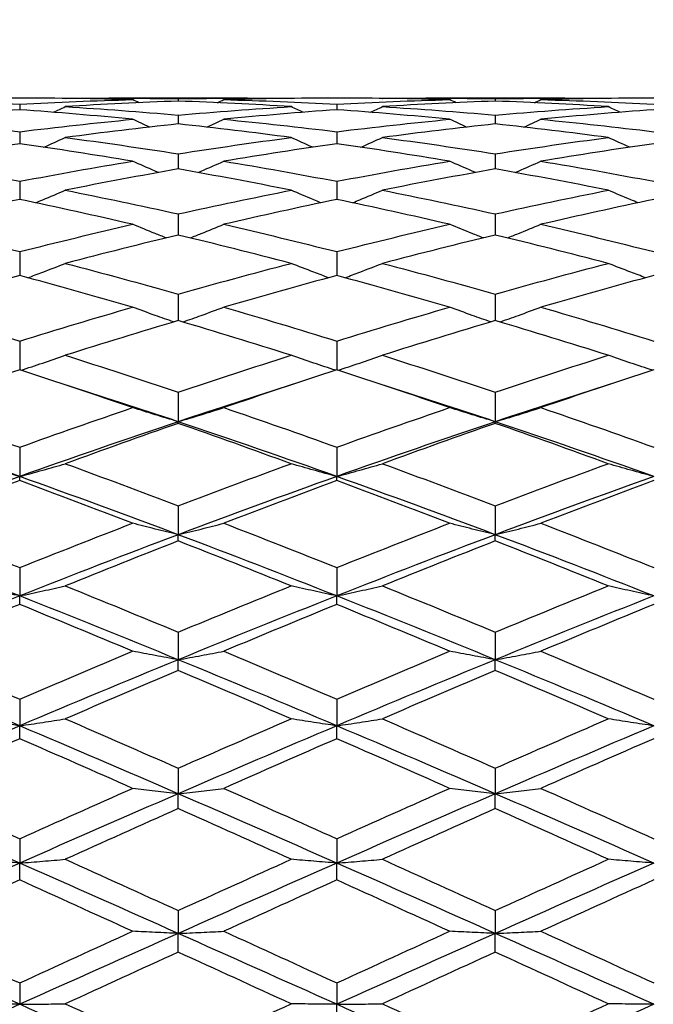
# Model space of a CAD drawing. Units: millimetres. Extents: x 32 to 1156, y 32 to 808.
# Drawn here: x 962 to 968, y 316 to 326 of the extents above; entities that cross this region are included whole.
import ezdxf

# ---------------------------------------------------------------- set-up
doc = ezdxf.new("R2010")
doc.units = ezdxf.units.MM
doc.header["$LTSCALE"] = 4
doc.layers.add('Dimension (ISO)', color=7, linetype='Continuous', lineweight=18, true_color=0x00003f)
doc.layers.add('Visible (ISO)', color=7, linetype='Continuous', lineweight=25, true_color=0x00003f)
doc.styles.add('Samuel Heath (ISO)', font='tahoma.ttf')
doc.dimstyles.new('Samuel Heath (ISO)', dxfattribs={"dimscale": 4, "dimtxt": 3, "dimasz": 2.5, "dimexe": 1, "dimexo": 1.5, "dimgap": 0.762, "dimtad": 0, "dimtih": 1, "dimtoh": 1, "dimrnd": 1e-08, "dimzin": 0, "dimdsep": 46, "dimtxsty": 'Samuel Heath (ISO)', "dimcen": 0.09, "dimdle": 10, "dimclrd": 256, "dimclre": 256, "dimclrt": 256, "dimazin": 0, "dimtfac": 1, "dimtmove": 0, "dimatfit": 3, "dimfxl": 0, "dimtolj": 1, "dimtzin": 0, "dimlwd": 15, "dimlwe": 15, "dimarcsym": 0})

# ---------------------------------------------------------------- blocks, each defined once
blk = doc.blocks.new('*D10')
at = {"layer": 'Defpoints', "color": 0, "transparency": 16777216}
for p in [(931.6905, 416.848), (875.6905, 290.4934), (931.6905, 290.4934)]:
    blk.add_point(p, dxfattribs=at)
at = {"layer": 'Dimension (ISO)', "color": 176, "lineweight": 15, "true_color": 0x000080, "transparency": 16777216}
for p, q in [((875.6905, 296.4934), (875.6905, 420.848)), ((931.6905, 296.4934), (931.6905, 420.848)), ((885.6905, 416.848), (921.6905, 416.848)), ((931.6905, 416.848), (941.6905, 416.848))]:
    blk.add_line(p, q, dxfattribs=at)
at = {"layer": 'Dimension (ISO)', "color": 176, "true_color": 0x000080, "transparency": 16777216}
for points in [[(885.6905, 418.5146), (885.6905, 415.1813), (875.6905, 416.848)], [(921.6905, 418.5146), (921.6905, 415.1813), (931.6905, 416.848)]]:
    blk.add_solid(points, dxfattribs=at)
at = {"layer": 'Dimension (ISO)', "color": 176, "lineweight": 18, "true_color": 0x000080, "transparency": 16777216, "insert": (1010.1179, 425.4524), "char_height": 12, "attachment_point": 2, "style": 'Samuel Heath (ISO)'}
blk.add_mtext('\\A1; \\fTahoma|b0|i0;\\H12.0000;MIN/MAX Ø31.00\\P\\fTahoma|b0|i0;\\H12.0000;TO Ø40.00', dxfattribs=at)
blk = doc.blocks.new('*D11')
at = {"layer": 'Defpoints', "color": 0, "transparency": 16777216}
for p in [(831.6905, 495.6965), (775.6905, 290.4934), (831.6905, 290.4934)]:
    blk.add_point(p, dxfattribs=at)
at = {"layer": 'Dimension (ISO)', "color": 176, "lineweight": 15, "true_color": 0x000080, "transparency": 16777216}
for p, q in [((775.6905, 296.4934), (775.6905, 499.6965)), ((831.6905, 296.4934), (831.6905, 499.6965)), ((785.6905, 495.6965), (821.6905, 495.6965)), ((831.6905, 495.6965), (841.6905, 495.6965))]:
    blk.add_line(p, q, dxfattribs=at)
at = {"layer": 'Dimension (ISO)', "color": 176, "true_color": 0x000080, "transparency": 16777216}
for points in [[(785.6905, 497.3632), (785.6905, 494.0298), (775.6905, 495.6965)], [(821.6905, 497.3632), (821.6905, 494.0298), (831.6905, 495.6965)]]:
    blk.add_solid(points, dxfattribs=at)
at = {"layer": 'Dimension (ISO)', "color": 176, "lineweight": 18, "true_color": 0x000080, "transparency": 16777216, "insert": (928.7989, 504.2506), "char_height": 12, "attachment_point": 2, "style": 'Samuel Heath (ISO)'}
blk.add_mtext('\\A1; \\fTahoma|b0|i0;\\H12.0000;DRILL HOLE MIN/MAX\\P\\fTahoma|b0|i0;\\H12.0000;Ø34.00 TO Ø46.00', dxfattribs=at)

msp = doc.modelspace()

# ---------------------------------------------------------------- linework, layer by layer
at = {"layer": 'Visible (ISO)'}
for p, q in [((963.8472, 324.9434), (962.5338, 324.9434)), ((963.1905, 324.9382), (963.1905, 324.9157)), ((966.8472, 324.9434), (965.5338, 324.9434)), ((966.1905, 324.9382), (966.1905, 324.9157)), ((961.6905, 324.8876), (961.6905, 324.8342)), ((964.6905, 324.8876), (964.6905, 324.8342)), ((963.1905, 324.7835), (963.1905, 324.6994)), ((966.1905, 324.7835), (966.1905, 324.6994)), ((961.6905, 324.6263), (961.6905, 324.5123)), ((964.6905, 324.6263), (964.6905, 324.5123)), ((963.1905, 324.4172), (963.1905, 324.2738)), ((966.1905, 324.4172), (966.1905, 324.2738)), ((961.6905, 324.1574), (961.6905, 323.9855)), ((964.6905, 324.1574), (964.6905, 323.9855)), ((963.1905, 323.8485), (963.1905, 323.6491)), ((966.1905, 323.8485), (966.1905, 323.6491)), ((961.6905, 323.4924), (961.6905, 323.2668)), ((964.6905, 323.4924), (964.6905, 323.2668)), ((963.1905, 323.0913), (963.1905, 322.8409)), ((966.1905, 323.0913), (966.1905, 322.8409)), ((961.6905, 322.6476), (961.6905, 322.374)), ((964.6905, 322.6476), (964.6905, 322.374)), ((963.1905, 322.1642), (963.1905, 321.885)), ((966.1905, 322.1642), (966.1905, 321.885)), ((963.1905, 321.869), (963.1905, 321.885)), ((966.1905, 321.869), (966.1905, 321.885)), ((961.6905, 321.6439), (961.6905, 321.3668)), ((964.6905, 321.6439), (964.6905, 321.3668)), ((961.6905, 321.329), (961.6905, 321.3668)), ((964.6905, 321.329), (964.6905, 321.3668)), ((963.1905, 321.0901), (963.1905, 320.8168)), ((966.1905, 321.0901), (966.1905, 320.8168)), ((963.1905, 320.7574), (963.1905, 320.8168)), ((966.1905, 320.7574), (966.1905, 320.8168)), ((961.6905, 320.506), (961.6905, 320.2382)), ((964.6905, 320.506), (964.6905, 320.2382)), ((961.6905, 320.1576), (961.6905, 320.2382)), ((964.6905, 320.1576), (964.6905, 320.2382)), ((963.1905, 319.8954), (963.1905, 319.6348)), ((966.1905, 319.8954), (966.1905, 319.6348)), ((963.1905, 319.5333), (963.1905, 319.6348)), ((966.1905, 319.5333), (966.1905, 319.6348)), ((961.6905, 319.262), (961.6905, 319.0101)), ((964.6905, 319.262), (964.6905, 319.0101)), ((961.6905, 318.8885), (961.6905, 319.0101)), ((964.6905, 318.8885), (964.6905, 319.0101)), ((963.1905, 318.6096), (963.1905, 318.368)), ((966.1905, 318.6096), (966.1905, 318.368)), ((963.1905, 318.2271), (963.1905, 318.368)), ((966.1905, 318.2271), (966.1905, 318.368)), ((961.6905, 317.9423), (961.6905, 317.7125)), ((964.6905, 317.9423), (964.6905, 317.7125)), ((961.6905, 317.5531), (961.6905, 317.7125)), ((964.6905, 317.5531), (964.6905, 317.7125)), ((963.1905, 317.2642), (963.1905, 317.0477)), ((966.1905, 317.2642), (966.1905, 317.0477)), ((963.1905, 316.8707), (963.1905, 317.0477)), ((966.1905, 316.8707), (966.1905, 317.0477)), ((961.6905, 316.5796), (961.6905, 316.3776)), ((964.6905, 316.5796), (964.6905, 316.3776)), ((964.6905, 316.1842), (964.6905, 316.3776))]:
    msp.add_line(p, q, dxfattribs=at)
for points in [[(961.6905, 324.9434), (961.3344, 324.9432), (960.9783, 324.9384), (960.6222, 324.9292)], [(960.6222, 324.9292), (960.9783, 324.9199), (961.3344, 324.906), (961.6905, 324.8876)], [(962.7588, 324.9292), (962.4027, 324.9384), (962.0466, 324.9432), (961.6905, 324.9434)], [(961.6905, 324.8876), (962.0466, 324.906), (962.4027, 324.9199), (962.7588, 324.9292)], [(962.1213, 324.9409), (962.1216, 324.9411), (962.1219, 324.9412), (962.1222, 324.9413)], [(962.1222, 324.9413), (962.4783, 324.9448), (962.8344, 324.9438), (963.1905, 324.9382)], [(962.819, 324.9005), (962.7989, 324.91), (962.7788, 324.9196), (962.7588, 324.9292)], [(963.1905, 324.9382), (963.5466, 324.9438), (963.9027, 324.9448), (964.2588, 324.9413)], [(963.562, 324.9005), (963.5821, 324.91), (963.6021, 324.9196), (963.6222, 324.9292)], [(964.6905, 324.9434), (964.3344, 324.9432), (963.9783, 324.9384), (963.6222, 324.9292)], [(963.6222, 324.9292), (963.9783, 324.9199), (964.3344, 324.906), (964.6905, 324.8876)], [(964.2596, 324.9409), (964.2593, 324.9411), (964.2591, 324.9412), (964.2588, 324.9413)], [(965.7588, 324.9292), (965.4027, 324.9384), (965.0466, 324.9432), (964.6905, 324.9434)], [(964.6905, 324.8876), (965.0466, 324.906), (965.4027, 324.9199), (965.7588, 324.9292)], [(965.1213, 324.9409), (965.1216, 324.9411), (965.1219, 324.9412), (965.1222, 324.9413)], [(965.1222, 324.9413), (965.4783, 324.9448), (965.8344, 324.9438), (966.1905, 324.9382)], [(965.819, 324.9005), (965.7989, 324.91), (965.7788, 324.9196), (965.7588, 324.9292)], [(966.1905, 324.9382), (966.5466, 324.9438), (966.9027, 324.9448), (967.2588, 324.9413)], [(966.562, 324.9005), (966.5821, 324.91), (966.6021, 324.9196), (966.6222, 324.9292)], [(967.6905, 324.9434), (967.3344, 324.9432), (966.9783, 324.9384), (966.6222, 324.9292)], [(966.6222, 324.9292), (966.9783, 324.9199), (967.3344, 324.906), (967.6905, 324.8876)], [(967.2596, 324.9409), (967.2593, 324.9411), (967.2591, 324.9412), (967.2588, 324.9413)], [(961.6905, 324.8342), (961.3344, 324.8085), (960.9783, 324.7783), (960.6222, 324.7436)], [(962.7588, 324.7436), (962.4027, 324.7783), (962.0466, 324.8085), (961.6905, 324.8342)], [(962.0093, 324.81), (962.047, 324.8276), (962.0846, 324.8453), (962.1222, 324.8631)], [(963.1905, 324.9157), (962.8344, 324.9027), (962.4783, 324.8852), (962.1222, 324.8631)], [(962.1222, 324.8631), (962.4783, 324.8411), (962.8344, 324.8145), (963.1905, 324.7835)], [(964.2588, 324.8631), (963.9027, 324.8852), (963.5466, 324.9027), (963.1905, 324.9157)], [(963.1905, 324.7835), (963.5466, 324.8145), (963.9027, 324.8411), (964.2588, 324.8631)], [(964.6905, 324.8342), (964.3344, 324.8085), (963.9783, 324.7783), (963.6222, 324.7436)], [(964.3717, 324.81), (964.334, 324.8276), (964.2964, 324.8453), (964.2588, 324.8631)], [(965.7588, 324.7436), (965.4027, 324.7783), (965.0466, 324.8085), (964.6905, 324.8342)], [(965.0093, 324.81), (965.047, 324.8276), (965.0846, 324.8453), (965.1222, 324.8631)], [(966.1905, 324.9157), (965.8344, 324.9027), (965.4783, 324.8852), (965.1222, 324.8631)], [(965.1222, 324.8631), (965.4783, 324.8411), (965.8344, 324.8145), (966.1905, 324.7835)], [(967.2588, 324.8631), (966.9027, 324.8852), (966.5466, 324.9027), (966.1905, 324.9157)], [(966.1905, 324.7835), (966.5466, 324.8145), (966.9027, 324.8411), (967.2588, 324.8631)], [(967.6905, 324.8342), (967.3344, 324.8085), (966.9783, 324.7783), (966.6222, 324.7436)], [(967.3717, 324.81), (967.334, 324.8276), (967.2964, 324.8453), (967.2588, 324.8631)], [(960.6222, 324.7436), (960.9783, 324.709), (961.3344, 324.6699), (961.6905, 324.6263)], [(961.6905, 324.6263), (962.0466, 324.6699), (962.4027, 324.709), (962.7588, 324.7436)], [(962.9192, 324.6694), (962.8656, 324.6939), (962.8121, 324.7186), (962.7588, 324.7436)], [(963.4617, 324.6694), (963.5153, 324.6939), (963.5688, 324.7186), (963.6222, 324.7436)], [(963.6222, 324.7436), (963.9783, 324.709), (964.3344, 324.6699), (964.6905, 324.6263)], [(964.6905, 324.6263), (965.0466, 324.6699), (965.4027, 324.709), (965.7588, 324.7436)], [(965.9192, 324.6694), (965.8656, 324.6939), (965.8121, 324.7186), (965.7588, 324.7436)], [(966.4617, 324.6694), (966.5153, 324.6939), (966.5688, 324.7186), (966.6222, 324.7436)], [(966.6222, 324.7436), (966.9783, 324.709), (967.3344, 324.6699), (967.6905, 324.6263)], [(963.1905, 324.6994), (962.8344, 324.6612), (962.4783, 324.6185), (962.1222, 324.5714)], [(964.2588, 324.5714), (963.9027, 324.6185), (963.5466, 324.6612), (963.1905, 324.6994)], [(966.1905, 324.6994), (965.8344, 324.6612), (965.4783, 324.6185), (965.1222, 324.5714)], [(967.2588, 324.5714), (966.9027, 324.6185), (966.5466, 324.6612), (966.1905, 324.6994)], [(961.9182, 324.4793), (961.9864, 324.5096), (962.0544, 324.5403), (962.1222, 324.5714)], [(962.1222, 324.5714), (962.4783, 324.5244), (962.8344, 324.4729), (963.1905, 324.4172)], [(963.1905, 324.4172), (963.5466, 324.4729), (963.9027, 324.5244), (964.2588, 324.5714)], [(964.4628, 324.4793), (964.3946, 324.5096), (964.3266, 324.5403), (964.2588, 324.5714)], [(964.9182, 324.4793), (964.9864, 324.5096), (965.0544, 324.5403), (965.1222, 324.5714)], [(965.1222, 324.5714), (965.4783, 324.5244), (965.8344, 324.4729), (966.1905, 324.4172)], [(966.1905, 324.4172), (966.5466, 324.4729), (966.9027, 324.5244), (967.2588, 324.5714)], [(967.4628, 324.4793), (967.3946, 324.5096), (967.3266, 324.5403), (967.2588, 324.5714)], [(961.6905, 324.5123), (961.3344, 324.4617), (960.9783, 324.4068), (960.6222, 324.3476)], [(962.7588, 324.3476), (962.4027, 324.4068), (962.0466, 324.4617), (961.6905, 324.5123)], [(964.6905, 324.5123), (964.3344, 324.4617), (963.9783, 324.4068), (963.6222, 324.3476)], [(965.7588, 324.3476), (965.4027, 324.4068), (965.0466, 324.4617), (964.6905, 324.5123)], [(967.6905, 324.5123), (967.3344, 324.4617), (966.9783, 324.4068), (966.6222, 324.3476)], [(960.6222, 324.3476), (960.9783, 324.2884), (961.3344, 324.225), (961.6905, 324.1574)], [(961.6905, 324.1574), (962.0466, 324.225), (962.4027, 324.2884), (962.7588, 324.3476)], [(963.6222, 324.3476), (963.9783, 324.2884), (964.3344, 324.225), (964.6905, 324.1574)], [(964.6905, 324.1574), (965.0466, 324.225), (965.4027, 324.2884), (965.7588, 324.3476)], [(966.6222, 324.3476), (966.9783, 324.2884), (967.3344, 324.225), (967.6905, 324.1574)], [(963.1905, 324.2738), (962.8344, 324.2112), (962.4783, 324.1444), (962.1222, 324.0735)], [(964.2588, 324.0735), (963.9027, 324.1444), (963.5466, 324.2112), (963.1905, 324.2738)], [(966.1905, 324.2738), (965.8344, 324.2112), (965.4783, 324.1444), (965.1222, 324.0735)], [(967.2588, 324.0735), (966.9027, 324.1444), (966.5466, 324.2112), (966.1905, 324.2738)], [(962.1222, 324.0735), (962.4783, 324.0025), (962.8344, 323.9275), (963.1905, 323.8485)], [(963.1905, 323.8485), (963.5466, 323.9275), (963.9027, 324.0025), (964.2588, 324.0735)], [(965.1222, 324.0735), (965.4783, 324.0025), (965.8344, 323.9275), (966.1905, 323.8485)], [(966.1905, 323.8485), (966.5466, 323.9275), (966.9027, 324.0025), (967.2588, 324.0735)], [(961.6905, 323.9855), (961.3344, 323.9113), (960.9783, 323.833), (960.6222, 323.7508)], [(962.7588, 323.7508), (962.4027, 323.833), (962.0466, 323.9113), (961.6905, 323.9855)], [(964.6905, 323.9855), (964.3344, 323.9113), (963.9783, 323.833), (963.6222, 323.7508)], [(965.7588, 323.7508), (965.4027, 323.833), (965.0466, 323.9113), (964.6905, 323.9855)], [(967.6905, 323.9855), (967.3344, 323.9113), (966.9783, 323.833), (966.6222, 323.7508)], [(960.6222, 323.7508), (960.9783, 323.6685), (961.3344, 323.5824), (961.6905, 323.4924)], [(961.6905, 323.4924), (962.0466, 323.5824), (962.4027, 323.6685), (962.7588, 323.7508)], [(963.6222, 323.7508), (963.9783, 323.6685), (964.3344, 323.5824), (964.6905, 323.4924)], [(964.6905, 323.4924), (965.0466, 323.5824), (965.4027, 323.6685), (965.7588, 323.7508)], [(966.6222, 323.7508), (966.9783, 323.6685), (967.3344, 323.5824), (967.6905, 323.4924)], [(963.1905, 323.6491), (962.8344, 323.5638), (962.4783, 323.4745), (962.1222, 323.3814)], [(964.2588, 323.3814), (963.9027, 323.4745), (963.5466, 323.5638), (963.1905, 323.6491)], [(966.1905, 323.6491), (965.8344, 323.5638), (965.4783, 323.4745), (965.1222, 323.3814)], [(967.2588, 323.3814), (966.9027, 323.4745), (966.5466, 323.5638), (966.1905, 323.6491)], [(962.1222, 323.3814), (962.4783, 323.2884), (962.8344, 323.1916), (963.1905, 323.0913)], [(963.1905, 323.0913), (963.5466, 323.1916), (963.9027, 323.2884), (964.2588, 323.3814)], [(965.1222, 323.3814), (965.4783, 323.2884), (965.8344, 323.1916), (966.1905, 323.0913)], [(966.1905, 323.0913), (966.5466, 323.1916), (966.9027, 323.2884), (967.2588, 323.3814)], [(961.6905, 323.2668), (961.3344, 323.1708), (960.9783, 323.0711), (960.6222, 322.9678)], [(962.7588, 322.9678), (962.4027, 323.0711), (962.0466, 323.1708), (961.6905, 323.2668)], [(964.6905, 323.2668), (964.3344, 323.1708), (963.9783, 323.0711), (963.6222, 322.9678)], [(965.7588, 322.9678), (965.4027, 323.0711), (965.0466, 323.1708), (964.6905, 323.2668)], [(967.6905, 323.2668), (967.3344, 323.1708), (966.9783, 323.0711), (966.6222, 322.9678)], [(960.6222, 322.9678), (960.9783, 322.8646), (961.3344, 322.7578), (961.6905, 322.6476)], [(961.6905, 322.6476), (962.0466, 322.7578), (962.4027, 322.8646), (962.7588, 322.9678)], [(963.6222, 322.9678), (963.9783, 322.8646), (964.3344, 322.7578), (964.6905, 322.6476)], [(964.6905, 322.6476), (965.0466, 322.7578), (965.4027, 322.8646), (965.7588, 322.9678)], [(966.6222, 322.9678), (966.9783, 322.8646), (967.3344, 322.7578), (967.6905, 322.6476)], [(963.1905, 322.8409), (962.8344, 322.7348), (962.4783, 322.6253), (962.1222, 322.5124)], [(964.2588, 322.5124), (963.9027, 322.6253), (963.5466, 322.7348), (963.1905, 322.8409)], [(966.1905, 322.8409), (965.8344, 322.7348), (965.4783, 322.6253), (965.1222, 322.5124)], [(967.2588, 322.5124), (966.9027, 322.6253), (966.5466, 322.7348), (966.1905, 322.8409)], [(962.1222, 322.5124), (962.4783, 322.3996), (962.8344, 322.2834), (963.1905, 322.1642)], [(963.1905, 322.1642), (963.5466, 322.2834), (963.9027, 322.3996), (964.2588, 322.5124)], [(965.1222, 322.5124), (965.4783, 322.3996), (965.8344, 322.2834), (966.1905, 322.1642)], [(966.1905, 322.1642), (966.5466, 322.2834), (966.9027, 322.3996), (967.2588, 322.5124)], [(961.6905, 322.374), (961.3344, 322.2585), (960.9783, 322.1398), (960.6222, 322.0181)], [(962.7588, 322.0181), (962.4027, 322.1398), (962.0466, 322.2585), (961.6905, 322.374)], [(964.6905, 322.374), (964.3344, 322.2585), (963.9783, 322.1398), (963.6222, 322.0181)], [(965.7588, 322.0181), (965.4027, 322.1398), (965.0466, 322.2585), (964.6905, 322.374)], [(967.6905, 322.374), (967.3344, 322.2585), (966.9783, 322.1398), (966.6222, 322.0181)], [(963.1905, 321.885), (962.8277, 322.0062), (962.4649, 322.1243), (962.1021, 322.2391)], [(964.2789, 322.2391), (963.9161, 322.1243), (963.5533, 322.0062), (963.1905, 321.885)], [(966.1905, 321.885), (965.8277, 322.0062), (965.4649, 322.1243), (965.1021, 322.2391)], [(967.2789, 322.2391), (966.9161, 322.1243), (966.5533, 322.0062), (966.1905, 321.885)], [(960.6222, 322.0181), (960.9783, 321.8963), (961.3344, 321.7716), (961.6905, 321.6439)], [(961.6905, 321.6439), (962.0466, 321.7716), (962.4027, 321.8963), (962.7588, 322.0181)], [(963.6222, 322.0181), (963.9783, 321.8963), (964.3344, 321.7716), (964.6905, 321.6439)], [(964.6905, 321.6439), (965.0466, 321.7716), (965.4027, 321.8963), (965.7588, 322.0181)], [(966.6222, 322.0181), (966.9783, 321.8963), (967.3344, 321.7716), (967.6905, 321.6439)], [(961.6905, 321.3668), (961.1905, 321.545), (960.6905, 321.7179), (960.1905, 321.885)], [(963.1905, 321.885), (962.6905, 321.7179), (962.1905, 321.545), (961.6905, 321.3668)], [(963.1905, 321.869), (962.8344, 321.7449), (962.4783, 321.6177), (962.1222, 321.4878)], [(964.6905, 321.3668), (964.1905, 321.545), (963.6905, 321.7179), (963.1905, 321.885)], [(964.2588, 321.4878), (963.9027, 321.6177), (963.5466, 321.7449), (963.1905, 321.869)], [(966.1905, 321.885), (965.6905, 321.7179), (965.1905, 321.545), (964.6905, 321.3668)], [(966.1905, 321.869), (965.8344, 321.7449), (965.4783, 321.6177), (965.1222, 321.4878)], [(967.6905, 321.3668), (967.1905, 321.545), (966.6905, 321.7179), (966.1905, 321.885)], [(967.2588, 321.4878), (966.9027, 321.6177), (966.5466, 321.7449), (966.1905, 321.869)], [(962.1222, 321.4878), (962.4783, 321.3579), (962.8344, 321.2253), (963.1905, 321.0901)], [(963.1905, 321.0901), (963.5466, 321.2253), (963.9027, 321.3579), (964.2588, 321.4878)], [(965.1222, 321.4878), (965.4783, 321.3579), (965.8344, 321.2253), (966.1905, 321.0901)], [(966.1905, 321.0901), (966.5466, 321.2253), (966.9027, 321.3579), (967.2588, 321.4878)], [(961.6905, 321.3668), (961.1905, 321.1886), (960.6905, 321.0051), (960.1905, 320.8168)], [(961.6905, 321.329), (961.3344, 321.1969), (960.9783, 321.0622), (960.6222, 320.9249)], [(963.1905, 320.8168), (962.6905, 321.0051), (962.1905, 321.1886), (961.6905, 321.3668)], [(962.7588, 320.9249), (962.4027, 321.0622), (962.0466, 321.1969), (961.6905, 321.329)], [(964.6905, 321.3668), (964.1905, 321.1886), (963.6905, 321.0051), (963.1905, 320.8168)], [(964.6905, 321.329), (964.3344, 321.1969), (963.9783, 321.0622), (963.6222, 320.9249)], [(966.1905, 320.8168), (965.6905, 321.0051), (965.1905, 321.1886), (964.6905, 321.3668)], [(965.7588, 320.9249), (965.4027, 321.0622), (965.0466, 321.1969), (964.6905, 321.329)], [(967.6905, 321.3668), (967.1905, 321.1886), (966.6905, 321.0051), (966.1905, 320.8168)], [(967.6905, 321.329), (967.3344, 321.1969), (966.9783, 321.0622), (966.6222, 320.9249)], [(960.6222, 320.9249), (960.9783, 320.7877), (961.3344, 320.648), (961.6905, 320.506)], [(961.6905, 320.506), (962.0466, 320.648), (962.4027, 320.7877), (962.7588, 320.9249)], [(963.6222, 320.9249), (963.9783, 320.7877), (964.3344, 320.648), (964.6905, 320.506)], [(964.6905, 320.506), (965.0466, 320.648), (965.4027, 320.7877), (965.7588, 320.9249)], [(966.6222, 320.9249), (966.9783, 320.7877), (967.3344, 320.648), (967.6905, 320.506)], [(961.6905, 320.2382), (961.1905, 320.4355), (960.6905, 320.6285), (960.1905, 320.8168)], [(963.1905, 320.8168), (962.6905, 320.6285), (962.1905, 320.4355), (961.6905, 320.2382)], [(963.1905, 320.7574), (962.8344, 320.6182), (962.4783, 320.4766), (962.1222, 320.3329)], [(964.6905, 320.2382), (964.1905, 320.4355), (963.6905, 320.6285), (963.1905, 320.8168)], [(964.2588, 320.3329), (963.9027, 320.4766), (963.5466, 320.6182), (963.1905, 320.7574)], [(966.1905, 320.8168), (965.6905, 320.6285), (965.1905, 320.4355), (964.6905, 320.2382)], [(966.1905, 320.7574), (965.8344, 320.6182), (965.4783, 320.4766), (965.1222, 320.3329)], [(967.6905, 320.2382), (967.1905, 320.4355), (966.6905, 320.6285), (966.1905, 320.8168)], [(967.2588, 320.3329), (966.9027, 320.4766), (966.5466, 320.6182), (966.1905, 320.7574)], [(962.1222, 320.3329), (962.4783, 320.1891), (962.8344, 320.0432), (963.1905, 319.8954)], [(963.1905, 319.8954), (963.5466, 320.0432), (963.9027, 320.1891), (964.2588, 320.3329)], [(965.1222, 320.3329), (965.4783, 320.1891), (965.8344, 320.0432), (966.1905, 319.8954)], [(966.1905, 319.8954), (966.5466, 320.0432), (966.9027, 320.1891), (967.2588, 320.3329)], [(961.6905, 320.2382), (961.1905, 320.041), (960.6905, 319.8397), (960.1905, 319.6348)], [(963.1905, 319.6348), (962.6905, 319.8397), (962.1905, 320.041), (961.6905, 320.2382)], [(964.6905, 320.2382), (964.1905, 320.041), (963.6905, 319.8397), (963.1905, 319.6348)], [(966.1905, 319.6348), (965.6905, 319.8397), (965.1905, 320.041), (964.6905, 320.2382)], [(967.6905, 320.2382), (967.1905, 320.041), (966.6905, 319.8397), (966.1905, 319.6348)], [(961.6905, 320.1576), (961.3344, 320.0121), (960.9783, 319.8646), (960.6222, 319.7153)], [(962.7588, 319.7153), (962.4027, 319.8646), (962.0466, 320.0121), (961.6905, 320.1576)], [(964.6905, 320.1576), (964.3344, 320.0121), (963.9783, 319.8646), (963.6222, 319.7153)], [(965.7588, 319.7153), (965.4027, 319.8646), (965.0466, 320.0121), (964.6905, 320.1576)], [(967.6905, 320.1576), (967.3344, 320.0121), (966.9783, 319.8646), (966.6222, 319.7153)], [(960.6222, 319.7153), (960.9783, 319.5659), (961.3344, 319.4147), (961.6905, 319.262)], [(961.6905, 319.262), (962.0466, 319.4147), (962.4027, 319.5659), (962.7588, 319.7153)], [(963.6222, 319.7153), (963.9783, 319.5659), (964.3344, 319.4147), (964.6905, 319.262)], [(964.6905, 319.262), (965.0466, 319.4147), (965.4027, 319.5659), (965.7588, 319.7153)], [(966.6222, 319.7153), (966.9783, 319.5659), (967.3344, 319.4147), (967.6905, 319.262)], [(961.6905, 319.0101), (961.1905, 319.2214), (960.6905, 319.4299), (960.1905, 319.6348)], [(963.1905, 319.6348), (962.6905, 319.4299), (962.1905, 319.2214), (961.6905, 319.0101)], [(964.6905, 319.0101), (964.1905, 319.2214), (963.6905, 319.4299), (963.1905, 319.6348)], [(966.1905, 319.6348), (965.6905, 319.4299), (965.1905, 319.2214), (964.6905, 319.0101)], [(967.6905, 319.0101), (967.1905, 319.2214), (966.6905, 319.4299), (966.1905, 319.6348)], [(963.1905, 319.5333), (962.8344, 319.3825), (962.4783, 319.23), (962.1222, 319.076)], [(964.2588, 319.076), (963.9027, 319.23), (963.5466, 319.3825), (963.1905, 319.5333)], [(966.1905, 319.5333), (965.8344, 319.3825), (965.4783, 319.23), (965.1222, 319.076)], [(967.2588, 319.076), (966.9027, 319.23), (966.5466, 319.3825), (966.1905, 319.5333)], [(962.1222, 319.076), (962.4783, 318.9219), (962.8344, 318.7664), (963.1905, 318.6096)], [(963.1905, 318.6096), (963.5466, 318.7664), (963.9027, 318.9219), (964.2588, 319.076)], [(965.1222, 319.076), (965.4783, 318.9219), (965.8344, 318.7664), (966.1905, 318.6096)], [(966.1905, 318.6096), (966.5466, 318.7664), (966.9027, 318.9219), (967.2588, 319.076)], [(961.6905, 319.0101), (961.1905, 318.7987), (960.6905, 318.5845), (960.1905, 318.368)], [(963.1905, 318.368), (962.6905, 318.5845), (962.1905, 318.7987), (961.6905, 319.0101)], [(964.6905, 319.0101), (964.1905, 318.7987), (963.6905, 318.5845), (963.1905, 318.368)], [(966.1905, 318.368), (965.6905, 318.5845), (965.1905, 318.7987), (964.6905, 319.0101)], [(967.6905, 319.0101), (967.1905, 318.7987), (966.6905, 318.5845), (966.1905, 318.368)], [(961.6905, 318.8885), (961.3344, 318.7333), (960.9783, 318.5767), (960.6222, 318.4189)], [(962.7588, 318.4189), (962.4027, 318.5767), (962.0466, 318.7333), (961.6905, 318.8885)], [(964.6905, 318.8885), (964.3344, 318.7333), (963.9783, 318.5767), (963.6222, 318.4189)], [(965.7588, 318.4189), (965.4027, 318.5767), (965.0466, 318.7333), (964.6905, 318.8885)], [(967.6905, 318.8885), (967.3344, 318.7333), (966.9783, 318.5767), (966.6222, 318.4189)], [(960.6222, 318.4189), (960.9783, 318.2611), (961.3344, 318.1022), (961.6905, 317.9423)], [(961.6905, 317.9423), (962.0466, 318.1022), (962.4027, 318.2611), (962.7588, 318.4189)], [(963.6222, 318.4189), (963.9783, 318.2611), (964.3344, 318.1022), (964.6905, 317.9423)], [(964.6905, 317.9423), (965.0466, 318.1022), (965.4027, 318.2611), (965.7588, 318.4189)], [(966.6222, 318.4189), (966.9783, 318.2611), (967.3344, 318.1022), (967.6905, 317.9423)], [(961.6905, 317.7125), (961.1905, 317.9328), (960.6905, 318.1515), (960.1905, 318.368)], [(963.1905, 318.368), (962.6905, 318.1515), (962.1905, 317.9328), (961.6905, 317.7125)], [(964.6905, 317.7125), (964.1905, 317.9328), (963.6905, 318.1515), (963.1905, 318.368)], [(966.1905, 318.368), (965.6905, 318.1515), (965.1905, 317.9328), (964.6905, 317.7125)], [(967.6905, 317.7125), (967.1905, 317.9328), (966.6905, 318.1515), (966.1905, 318.368)], [(963.1905, 318.2271), (962.8344, 318.0684), (962.4783, 317.9086), (962.1222, 317.7481)], [(964.2588, 317.7481), (963.9027, 317.9086), (963.5466, 318.0684), (963.1905, 318.2271)], [(966.1905, 318.2271), (965.8344, 318.0684), (965.4783, 317.9086), (965.1222, 317.7481)], [(967.2588, 317.7481), (966.9027, 317.9086), (966.5466, 318.0684), (966.1905, 318.2271)], [(961.6905, 317.7125), (961.1905, 317.4923), (960.6905, 317.2704), (960.1905, 317.0477)], [(963.1905, 317.0477), (962.6905, 317.2704), (962.1905, 317.4923), (961.6905, 317.7125)], [(962.1222, 317.7481), (962.4783, 317.5875), (962.8344, 317.4262), (963.1905, 317.2642)], [(963.1905, 317.2642), (963.5466, 317.4262), (963.9027, 317.5875), (964.2588, 317.7481)], [(964.6905, 317.7125), (964.1905, 317.4923), (963.6905, 317.2704), (963.1905, 317.0477)], [(966.1905, 317.0477), (965.6905, 317.2704), (965.1905, 317.4923), (964.6905, 317.7125)], [(965.1222, 317.7481), (965.4783, 317.5875), (965.8344, 317.4262), (966.1905, 317.2642)], [(966.1905, 317.2642), (966.5466, 317.4262), (966.9027, 317.5875), (967.2588, 317.7481)], [(967.6905, 317.7125), (967.1905, 317.4923), (966.6905, 317.2704), (966.1905, 317.0477)], [(961.6905, 317.5531), (961.3344, 317.3919), (960.9783, 317.23), (960.6222, 317.0677)], [(962.7588, 317.0677), (962.4027, 317.23), (962.0466, 317.3919), (961.6905, 317.5531)], [(964.6905, 317.5531), (964.3344, 317.3919), (963.9783, 317.23), (963.6222, 317.0677)], [(965.7588, 317.0677), (965.4027, 317.23), (965.0466, 317.3919), (964.6905, 317.5531)], [(967.6905, 317.5531), (967.3344, 317.3919), (966.9783, 317.23), (966.6222, 317.0677)], [(961.6905, 316.3776), (961.1905, 316.6014), (960.6905, 316.825), (960.1905, 317.0477)], [(960.6222, 317.0677), (960.9783, 316.9054), (961.3344, 316.7426), (961.6905, 316.5796)], [(961.6905, 316.5796), (962.0466, 316.7426), (962.4027, 316.9054), (962.7588, 317.0677)], [(963.1905, 317.0477), (962.6905, 316.825), (962.1905, 316.6014), (961.6905, 316.3776)], [(964.6905, 316.3776), (964.1905, 316.6014), (963.6905, 316.825), (963.1905, 317.0477)], [(963.6222, 317.0677), (963.9783, 316.9054), (964.3344, 316.7426), (964.6905, 316.5796)], [(964.6905, 316.5796), (965.0466, 316.7426), (965.4027, 316.9054), (965.7588, 317.0677)], [(966.1905, 317.0477), (965.6905, 316.825), (965.1905, 316.6014), (964.6905, 316.3776)], [(967.6905, 316.3776), (967.1905, 316.6014), (966.6905, 316.825), (966.1905, 317.0477)], [(966.6222, 317.0677), (966.9783, 316.9054), (967.3344, 316.7426), (967.6905, 316.5796)], [(963.1905, 316.8707), (962.8344, 316.708), (962.4783, 316.545), (962.1222, 316.3819)], [(964.2588, 316.3819), (963.9027, 316.545), (963.5466, 316.708), (963.1905, 316.8707)], [(966.1905, 316.8707), (965.8344, 316.708), (965.4783, 316.545), (965.1222, 316.3819)], [(967.2588, 316.3819), (966.9027, 316.545), (966.5466, 316.708), (966.1905, 316.8707)], [(961.6905, 316.3776), (961.1905, 316.1538), (960.6905, 315.9298), (960.1905, 315.7064)], [(963.1905, 315.7064), (962.6905, 315.9298), (962.1905, 316.1538), (961.6905, 316.3776)], [(962.1222, 316.3819), (962.4783, 316.2188), (962.8344, 316.0556), (963.1905, 315.8926)], [(963.1905, 315.8926), (963.5466, 316.0556), (963.9027, 316.2188), (964.2588, 316.3819)], [(966.1905, 315.7064), (965.6905, 315.9298), (965.1905, 316.1538), (964.6905, 316.3776)], [(965.1222, 316.3819), (965.4783, 316.2188), (965.8344, 316.0556), (966.1905, 315.8926)], [(966.1905, 315.8926), (966.5466, 316.0556), (966.9027, 316.2188), (967.2588, 316.3819)], [(967.6905, 316.3776), (967.1905, 316.1538), (966.6905, 315.9298), (966.1905, 315.7064)]]:
    msp.add_open_spline(points, degree=3, dxfattribs=at)
for points, knots in [([(963.0032, 324.2405), (962.9929, 324.2449), (962.9825, 324.2494), (962.9008, 324.2847), (962.8297, 324.3159), (962.7588, 324.3476)], [0.02056529, 0.02056529, 0.02056529, 0.02056529, 0.02399144, 0.02399144, 0.04757906, 0.04757906, 0.04757906, 0.04757906]), ([(963.3777, 324.2405), (963.3881, 324.2449), (963.3985, 324.2494), (963.4802, 324.2847), (963.5513, 324.3159), (963.6222, 324.3476)], [0.02056529, 0.02056529, 0.02056529, 0.02056529, 0.02399144, 0.02399144, 0.04757906, 0.04757906, 0.04757906, 0.04757906]), ([(966.0032, 324.2405), (965.9929, 324.2449), (965.9825, 324.2494), (965.9008, 324.2847), (965.8297, 324.3159), (965.7588, 324.3476)], [0.02056529, 0.02056529, 0.02056529, 0.02056529, 0.02399144, 0.02399144, 0.04757906, 0.04757906, 0.04757906, 0.04757906]), ([(966.3777, 324.2405), (966.3881, 324.2449), (966.3985, 324.2494), (966.4802, 324.2847), (966.5513, 324.3159), (966.6222, 324.3476)], [0.02056529, 0.02056529, 0.02056529, 0.02056529, 0.02399144, 0.02399144, 0.04757906, 0.04757906, 0.04757906, 0.04757906]), ([(961.8396, 323.9542), (961.8627, 323.9637), (961.8858, 323.9733), (961.9802, 324.0127), (962.0513, 324.0429), (962.1222, 324.0735)], [0.01636872, 0.01636872, 0.01636872, 0.01636872, 0.02399144, 0.02399144, 0.04757906, 0.04757906, 0.04757906, 0.04757906]), ([(964.5414, 323.9542), (964.5183, 323.9637), (964.4952, 323.9733), (964.4008, 324.0127), (964.3297, 324.0429), (964.2588, 324.0735)], [0.01636872, 0.01636872, 0.01636872, 0.01636872, 0.02399144, 0.02399144, 0.04757906, 0.04757906, 0.04757906, 0.04757906]), ([(964.8396, 323.9542), (964.8627, 323.9637), (964.8858, 323.9733), (964.9802, 324.0127), (965.0513, 324.0429), (965.1222, 324.0735)], [0.01636872, 0.01636872, 0.01636872, 0.01636872, 0.02399144, 0.02399144, 0.04757906, 0.04757906, 0.04757906, 0.04757906]), ([(967.5414, 323.9542), (967.5183, 323.9637), (967.4952, 323.9733), (967.4008, 324.0127), (967.3297, 324.0429), (967.2588, 324.0735)], [0.01636872, 0.01636872, 0.01636872, 0.01636872, 0.02399144, 0.02399144, 0.04757906, 0.04757906, 0.04757906, 0.04757906]), ([(963.0778, 323.622), (963.0425, 323.6359), (963.0073, 323.6498), (962.9008, 323.6924), (962.8297, 323.7214), (962.7588, 323.7508)], [0.01236914, 0.01236914, 0.01236914, 0.01236914, 0.02399144, 0.02399144, 0.04757906, 0.04757906, 0.04757906, 0.04757906]), ([(963.3032, 323.622), (963.3385, 323.6359), (963.3737, 323.6498), (963.4802, 323.6924), (963.5513, 323.7214), (963.6222, 323.7508)], [0.01236914, 0.01236914, 0.01236914, 0.01236914, 0.02399144, 0.02399144, 0.04757906, 0.04757906, 0.04757906, 0.04757906]), ([(966.0778, 323.622), (966.0425, 323.6359), (966.0073, 323.6498), (965.9008, 323.6924), (965.8297, 323.7214), (965.7588, 323.7508)], [0.01236914, 0.01236914, 0.01236914, 0.01236914, 0.02399144, 0.02399144, 0.04757906, 0.04757906, 0.04757906, 0.04757906]), ([(966.3032, 323.622), (966.3385, 323.6359), (966.3737, 323.6498), (966.4802, 323.6924), (966.5513, 323.7214), (966.6222, 323.7508)], [0.01236914, 0.01236914, 0.01236914, 0.01236914, 0.02399144, 0.02399144, 0.04757906, 0.04757906, 0.04757906, 0.04757906]), ([(961.7681, 323.2459), (961.8151, 323.2634), (961.862, 323.281), (961.9802, 323.326), (962.0513, 323.3535), (962.1222, 323.3814)], [0.0085101, 0.0085101, 0.0085101, 0.0085101, 0.02399144, 0.02399144, 0.04757906, 0.04757906, 0.04757906, 0.04757906]), ([(964.6129, 323.2459), (964.5659, 323.2634), (964.519, 323.281), (964.4008, 323.326), (964.3297, 323.3535), (964.2588, 323.3814)], [0.0085101, 0.0085101, 0.0085101, 0.0085101, 0.02399144, 0.02399144, 0.04757906, 0.04757906, 0.04757906, 0.04757906]), ([(964.7681, 323.2459), (964.8151, 323.2634), (964.862, 323.281), (964.9802, 323.326), (965.0513, 323.3535), (965.1222, 323.3814)], [0.0085101, 0.0085101, 0.0085101, 0.0085101, 0.02399144, 0.02399144, 0.04757906, 0.04757906, 0.04757906, 0.04757906]), ([(967.6129, 323.2459), (967.5659, 323.2634), (967.519, 323.281), (967.4008, 323.326), (967.3297, 323.3535), (967.2588, 323.3814)], [0.0085101, 0.0085101, 0.0085101, 0.0085101, 0.02399144, 0.02399144, 0.04757906, 0.04757906, 0.04757906, 0.04757906]), ([(963.1472, 322.828), (963.0887, 322.8484), (963.0304, 322.8691), (962.9008, 322.9156), (962.8297, 322.9415), (962.7588, 322.9678)], [0.00474196, 0.00474196, 0.00474196, 0.00474196, 0.02399144, 0.02399144, 0.04757906, 0.04757906, 0.04757906, 0.04757906]), ([(963.2337, 322.828), (963.2922, 322.8484), (963.3506, 322.8691), (963.4802, 322.9156), (963.5513, 322.9415), (963.6222, 322.9678)], [0.00474196, 0.00474196, 0.00474196, 0.00474196, 0.02399144, 0.02399144, 0.04757906, 0.04757906, 0.04757906, 0.04757906]), ([(966.1472, 322.828), (966.0887, 322.8484), (966.0304, 322.8691), (965.9008, 322.9156), (965.8297, 322.9415), (965.7588, 322.9678)], [0.00474196, 0.00474196, 0.00474196, 0.00474196, 0.02399144, 0.02399144, 0.04757906, 0.04757906, 0.04757906, 0.04757906]), ([(966.2337, 322.828), (966.2922, 322.8484), (966.3506, 322.8691), (966.4802, 322.9156), (966.5513, 322.9415), (966.6222, 322.9678)], [0.00474196, 0.00474196, 0.00474196, 0.00474196, 0.02399144, 0.02399144, 0.04757906, 0.04757906, 0.04757906, 0.04757906]), ([(961.6998, 322.371), (961.7697, 322.3936), (961.8393, 322.4166), (961.9802, 322.4637), (962.0513, 322.4879), (962.1222, 322.5124)], [0.00101931, 0.00101931, 0.00101931, 0.00101931, 0.02399144, 0.02399144, 0.04757906, 0.04757906, 0.04757906, 0.04757906]), ([(964.6812, 322.371), (964.6113, 322.3936), (964.5416, 322.4166), (964.4008, 322.4637), (964.3297, 322.4879), (964.2588, 322.5124)], [0.00101931, 0.00101931, 0.00101931, 0.00101931, 0.02399144, 0.02399144, 0.04757906, 0.04757906, 0.04757906, 0.04757906]), ([(964.6998, 322.371), (964.7697, 322.3936), (964.8393, 322.4166), (964.9802, 322.4637), (965.0513, 322.4879), (965.1222, 322.5124)], [0.00101931, 0.00101931, 0.00101931, 0.00101931, 0.02399144, 0.02399144, 0.04757906, 0.04757906, 0.04757906, 0.04757906]), ([(967.6812, 322.371), (967.6113, 322.3936), (967.5416, 322.4166), (967.4008, 322.4637), (967.3297, 322.4879), (967.2588, 322.5124)], [0.00101931, 0.00101931, 0.00101931, 0.00101931, 0.02399144, 0.02399144, 0.04757906, 0.04757906, 0.04757906, 0.04757906]), ([(963.1905, 321.885), (963.1175, 321.9067), (963.0447, 321.9288), (962.9008, 321.9732), (962.8297, 321.9955), (962.7588, 322.0181)], [0, 0, 0, 0, 0.02399144, 0.02399144, 0.04757906, 0.04757906, 0.04757906, 0.04757906]), ([(963.1905, 321.885), (963.2635, 321.9067), (963.3363, 321.9288), (963.4802, 321.9732), (963.5513, 321.9955), (963.6222, 322.0181)], [0, 0, 0, 0, 0.02399144, 0.02399144, 0.04757906, 0.04757906, 0.04757906, 0.04757906]), ([(966.1905, 321.885), (966.1175, 321.9067), (966.0447, 321.9288), (965.9008, 321.9732), (965.8297, 321.9955), (965.7588, 322.0181)], [0, 0, 0, 0, 0.02399144, 0.02399144, 0.04757906, 0.04757906, 0.04757906, 0.04757906]), ([(966.1905, 321.885), (966.2635, 321.9067), (966.3363, 321.9288), (966.4802, 321.9732), (966.5513, 321.9955), (966.6222, 322.0181)], [0, 0, 0, 0, 0.02399144, 0.02399144, 0.04757906, 0.04757906, 0.04757906, 0.04757906]), ([(961.6905, 321.3668), (961.6175, 321.3866), (961.5447, 321.4066), (961.4008, 321.447), (961.3297, 321.4673), (961.2588, 321.4878)], [0, 0, 0, 0, 0.02399144, 0.02399144, 0.04757906, 0.04757906, 0.04757906, 0.04757906]), ([(961.6905, 321.3668), (961.7635, 321.3866), (961.8363, 321.4066), (961.9802, 321.447), (962.0513, 321.4673), (962.1222, 321.4878)], [0, 0, 0, 0, 0.02399144, 0.02399144, 0.04757906, 0.04757906, 0.04757906, 0.04757906]), ([(964.6905, 321.3668), (964.6175, 321.3866), (964.5447, 321.4066), (964.4008, 321.447), (964.3297, 321.4673), (964.2588, 321.4878)], [0, 0, 0, 0, 0.02399144, 0.02399144, 0.04757906, 0.04757906, 0.04757906, 0.04757906]), ([(964.6905, 321.3668), (964.7635, 321.3866), (964.8363, 321.4066), (964.9802, 321.447), (965.0513, 321.4673), (965.1222, 321.4878)], [0, 0, 0, 0, 0.02399144, 0.02399144, 0.04757906, 0.04757906, 0.04757906, 0.04757906]), ([(967.6905, 321.3668), (967.6175, 321.3866), (967.5447, 321.4066), (967.4008, 321.447), (967.3297, 321.4673), (967.2588, 321.4878)], [0, 0, 0, 0, 0.02399144, 0.02399144, 0.04757906, 0.04757906, 0.04757906, 0.04757906]), ([(963.1905, 320.8168), (963.1175, 320.8345), (963.0447, 320.8524), (962.9008, 320.8884), (962.8297, 320.9066), (962.7588, 320.9249)], [0, 0, 0, 0, 0.02399144, 0.02399144, 0.04757906, 0.04757906, 0.04757906, 0.04757906]), ([(963.1905, 320.8168), (963.2635, 320.8345), (963.3363, 320.8524), (963.4802, 320.8884), (963.5513, 320.9066), (963.6222, 320.9249)], [0, 0, 0, 0, 0.02399144, 0.02399144, 0.04757906, 0.04757906, 0.04757906, 0.04757906]), ([(966.1905, 320.8168), (966.1175, 320.8345), (966.0447, 320.8524), (965.9008, 320.8884), (965.8297, 320.9066), (965.7588, 320.9249)], [0, 0, 0, 0, 0.02399144, 0.02399144, 0.04757906, 0.04757906, 0.04757906, 0.04757906]), ([(966.1905, 320.8168), (966.2635, 320.8345), (966.3363, 320.8524), (966.4802, 320.8884), (966.5513, 320.9066), (966.6222, 320.9249)], [0, 0, 0, 0, 0.02399144, 0.02399144, 0.04757906, 0.04757906, 0.04757906, 0.04757906]), ([(961.6905, 320.2382), (961.6175, 320.2537), (961.5447, 320.2694), (961.4008, 320.3009), (961.3297, 320.3168), (961.2588, 320.3329)], [0, 0, 0, 0, 0.02399144, 0.02399144, 0.04757906, 0.04757906, 0.04757906, 0.04757906]), ([(961.6905, 320.2382), (961.7635, 320.2537), (961.8363, 320.2694), (961.9802, 320.3009), (962.0513, 320.3168), (962.1222, 320.3329)], [0, 0, 0, 0, 0.02399144, 0.02399144, 0.04757906, 0.04757906, 0.04757906, 0.04757906]), ([(964.6905, 320.2382), (964.6175, 320.2537), (964.5447, 320.2694), (964.4008, 320.3009), (964.3297, 320.3168), (964.2588, 320.3329)], [0, 0, 0, 0, 0.02399144, 0.02399144, 0.04757906, 0.04757906, 0.04757906, 0.04757906]), ([(964.6905, 320.2382), (964.7635, 320.2537), (964.8363, 320.2694), (964.9802, 320.3009), (965.0513, 320.3168), (965.1222, 320.3329)], [0, 0, 0, 0, 0.02399144, 0.02399144, 0.04757906, 0.04757906, 0.04757906, 0.04757906]), ([(967.6905, 320.2382), (967.6175, 320.2537), (967.5447, 320.2694), (967.4008, 320.3009), (967.3297, 320.3168), (967.2588, 320.3329)], [0, 0, 0, 0, 0.02399144, 0.02399144, 0.04757906, 0.04757906, 0.04757906, 0.04757906]), ([(963.1905, 319.6348), (963.1175, 319.6479), (963.0447, 319.6613), (962.9008, 319.6881), (962.8297, 319.7016), (962.7588, 319.7153)], [0, 0, 0, 0, 0.02399144, 0.02399144, 0.04757906, 0.04757906, 0.04757906, 0.04757906]), ([(963.1905, 319.6348), (963.2635, 319.6479), (963.3363, 319.6613), (963.4802, 319.6881), (963.5513, 319.7016), (963.6222, 319.7153)], [0, 0, 0, 0, 0.02399144, 0.02399144, 0.04757906, 0.04757906, 0.04757906, 0.04757906]), ([(966.1905, 319.6348), (966.1175, 319.6479), (966.0447, 319.6613), (965.9008, 319.6881), (965.8297, 319.7016), (965.7588, 319.7153)], [0, 0, 0, 0, 0.02399144, 0.02399144, 0.04757906, 0.04757906, 0.04757906, 0.04757906]), ([(966.1905, 319.6348), (966.2635, 319.6479), (966.3363, 319.6613), (966.4802, 319.6881), (966.5513, 319.7016), (966.6222, 319.7153)], [0, 0, 0, 0, 0.02399144, 0.02399144, 0.04757906, 0.04757906, 0.04757906, 0.04757906]), ([(961.6905, 319.0101), (961.6175, 319.0208), (961.5447, 319.0318), (961.4008, 319.0537), (961.3297, 319.0648), (961.2588, 319.076)], [0, 0, 0, 0, 0.02399144, 0.02399144, 0.04757906, 0.04757906, 0.04757906, 0.04757906]), ([(961.6905, 319.0101), (961.7635, 319.0208), (961.8363, 319.0318), (961.9802, 319.0537), (962.0513, 319.0648), (962.1222, 319.076)], [0, 0, 0, 0, 0.02399144, 0.02399144, 0.04757906, 0.04757906, 0.04757906, 0.04757906]), ([(964.6905, 319.0101), (964.6175, 319.0208), (964.5447, 319.0318), (964.4008, 319.0537), (964.3297, 319.0648), (964.2588, 319.076)], [0, 0, 0, 0, 0.02399144, 0.02399144, 0.04757906, 0.04757906, 0.04757906, 0.04757906]), ([(964.6905, 319.0101), (964.7635, 319.0208), (964.8363, 319.0318), (964.9802, 319.0537), (965.0513, 319.0648), (965.1222, 319.076)], [0, 0, 0, 0, 0.02399144, 0.02399144, 0.04757906, 0.04757906, 0.04757906, 0.04757906]), ([(967.6905, 319.0101), (967.6175, 319.0208), (967.5447, 319.0318), (967.4008, 319.0537), (967.3297, 319.0648), (967.2588, 319.076)], [0, 0, 0, 0, 0.02399144, 0.02399144, 0.04757906, 0.04757906, 0.04757906, 0.04757906]), ([(963.1905, 318.368), (963.1175, 318.3763), (963.0447, 318.3848), (962.9008, 318.4017), (962.8297, 318.4102), (962.7588, 318.4189)], [0, 0, 0, 0, 0.02399144, 0.02399144, 0.04757906, 0.04757906, 0.04757906, 0.04757906]), ([(963.1905, 318.368), (963.2635, 318.3763), (963.3363, 318.3848), (963.4802, 318.4017), (963.5513, 318.4102), (963.6222, 318.4189)], [0, 0, 0, 0, 0.02399144, 0.02399144, 0.04757906, 0.04757906, 0.04757906, 0.04757906]), ([(966.1905, 318.368), (966.1175, 318.3763), (966.0447, 318.3848), (965.9008, 318.4017), (965.8297, 318.4102), (965.7588, 318.4189)], [0, 0, 0, 0, 0.02399144, 0.02399144, 0.04757906, 0.04757906, 0.04757906, 0.04757906]), ([(966.1905, 318.368), (966.2635, 318.3763), (966.3363, 318.3848), (966.4802, 318.4017), (966.5513, 318.4102), (966.6222, 318.4189)], [0, 0, 0, 0, 0.02399144, 0.02399144, 0.04757906, 0.04757906, 0.04757906, 0.04757906]), ([(961.6905, 317.7125), (961.6175, 317.7184), (961.5447, 317.7242), (961.4008, 317.7361), (961.3297, 317.742), (961.2588, 317.7481)], [0, 0, 0, 0, 0.02399144, 0.02399144, 0.04757906, 0.04757906, 0.04757906, 0.04757906]), ([(961.6905, 317.7125), (961.7635, 317.7184), (961.8363, 317.7242), (961.9802, 317.7361), (962.0513, 317.742), (962.1222, 317.7481)], [0, 0, 0, 0, 0.02399144, 0.02399144, 0.04757906, 0.04757906, 0.04757906, 0.04757906]), ([(964.6905, 317.7125), (964.6175, 317.7184), (964.5447, 317.7242), (964.4008, 317.7361), (964.3297, 317.742), (964.2588, 317.7481)], [0, 0, 0, 0, 0.02399144, 0.02399144, 0.04757906, 0.04757906, 0.04757906, 0.04757906]), ([(964.6905, 317.7125), (964.7635, 317.7184), (964.8363, 317.7242), (964.9802, 317.7361), (965.0513, 317.742), (965.1222, 317.7481)], [0, 0, 0, 0, 0.02399144, 0.02399144, 0.04757906, 0.04757906, 0.04757906, 0.04757906]), ([(967.6905, 317.7125), (967.6175, 317.7184), (967.5447, 317.7242), (967.4008, 317.7361), (967.3297, 317.742), (967.2588, 317.7481)], [0, 0, 0, 0, 0.02399144, 0.02399144, 0.04757906, 0.04757906, 0.04757906, 0.04757906]), ([(963.1905, 317.0477), (963.1175, 317.051), (963.0447, 317.0543), (962.9008, 317.061), (962.8297, 317.0643), (962.7588, 317.0677)], [0, 0, 0, 0, 0.02399144, 0.02399144, 0.04757906, 0.04757906, 0.04757906, 0.04757906]), ([(963.1905, 317.0477), (963.2635, 317.051), (963.3363, 317.0543), (963.4802, 317.061), (963.5513, 317.0643), (963.6222, 317.0677)], [0, 0, 0, 0, 0.02399144, 0.02399144, 0.04757906, 0.04757906, 0.04757906, 0.04757906]), ([(966.1905, 317.0477), (966.1175, 317.051), (966.0447, 317.0543), (965.9008, 317.061), (965.8297, 317.0643), (965.7588, 317.0677)], [0, 0, 0, 0, 0.02399144, 0.02399144, 0.04757906, 0.04757906, 0.04757906, 0.04757906]), ([(966.1905, 317.0477), (966.2635, 317.051), (966.3363, 317.0543), (966.4802, 317.061), (966.5513, 317.0643), (966.6222, 317.0677)], [0, 0, 0, 0, 0.02399144, 0.02399144, 0.04757906, 0.04757906, 0.04757906, 0.04757906]), ([(961.6905, 316.3776), (961.6175, 316.3783), (961.5447, 316.379), (961.4008, 316.3805), (961.3297, 316.3812), (961.2588, 316.3819)], [0, 0, 0, 0, 0.02399144, 0.02399144, 0.04757906, 0.04757906, 0.04757906, 0.04757906]), ([(961.6905, 316.3776), (961.7635, 316.3783), (961.8363, 316.379), (961.9802, 316.3805), (962.0513, 316.3812), (962.1222, 316.3819)], [0, 0, 0, 0, 0.02399144, 0.02399144, 0.04757906, 0.04757906, 0.04757906, 0.04757906]), ([(964.6905, 316.3776), (964.6175, 316.3783), (964.5447, 316.379), (964.4008, 316.3805), (964.3297, 316.3812), (964.2588, 316.3819)], [0, 0, 0, 0, 0.02399144, 0.02399144, 0.04757906, 0.04757906, 0.04757906, 0.04757906]), ([(964.6905, 316.3776), (964.7635, 316.3783), (964.8363, 316.379), (964.9802, 316.3805), (965.0513, 316.3812), (965.1222, 316.3819)], [0, 0, 0, 0, 0.02399144, 0.02399144, 0.04757906, 0.04757906, 0.04757906, 0.04757906]), ([(967.6905, 316.3776), (967.6175, 316.3783), (967.5447, 316.379), (967.4008, 316.3805), (967.3297, 316.3812), (967.2588, 316.3819)], [0, 0, 0, 0, 0.02399144, 0.02399144, 0.04757906, 0.04757906, 0.04757906, 0.04757906])]:
    msp.add_open_spline(points, degree=3, knots=knots, dxfattribs=at)

# ---------------------------------------------------------------- dimensions: what is measured, and where the dimension line sits
at = {"layer": 'Dimension (ISO)', "color": 176, "lineweight": 18, "true_color": 0x000080}
dim = msp.add_linear_dim(base=(831.6905, 495.6965), p1=(775.6905, 290.4934), p2=(831.6905, 290.4934), text=' \\fTahoma|b0|i0;\\H12.0000;DRILL HOLE MIN/MAX\\P\\fTahoma|b0|i0;\\H12.0000;Ø34.00 TO Ø46.00', dimstyle='Samuel Heath (ISO)', override={"dimgap": 0.762, "dimtih": 0, "dimtoh": 0, "dimdec": 2, "dimtol": 0, "dimlim": 0, "dimtp": 0, "dimtm": 0, "dimtdec": 2, "dimtofl": 0, "dimatfit": 2, "dimtvp": -0.25}, dxfattribs=at)
dim.commit()
dim.dimension.update_dxf_attribs({"geometry": '*D11', "text_midpoint": (928.7989, 495.6965), "dimtype": 160})
dim = msp.add_linear_dim(base=(931.6905, 416.848), p1=(875.6905, 290.4934), p2=(931.6905, 290.4934), angle=180, text=' \\fTahoma|b0|i0;\\H12.0000;MIN/MAX Ø31.00\\P\\fTahoma|b0|i0;\\H12.0000;TO Ø40.00', dimstyle='Samuel Heath (ISO)', override={"dimgap": 0.762, "dimtih": 0, "dimtoh": 0, "dimdec": 2, "dimtol": 0, "dimlim": 0, "dimtp": 0, "dimtm": 0, "dimtdec": 2, "dimtofl": 0, "dimatfit": 2, "dimtvp": -0.25}, dxfattribs=at)
dim.commit()
dim.dimension.update_dxf_attribs({"geometry": '*D10', "text_midpoint": (1010.1179, 416.848), "dimtype": 160})

doc.saveas('drawing.dxf')
